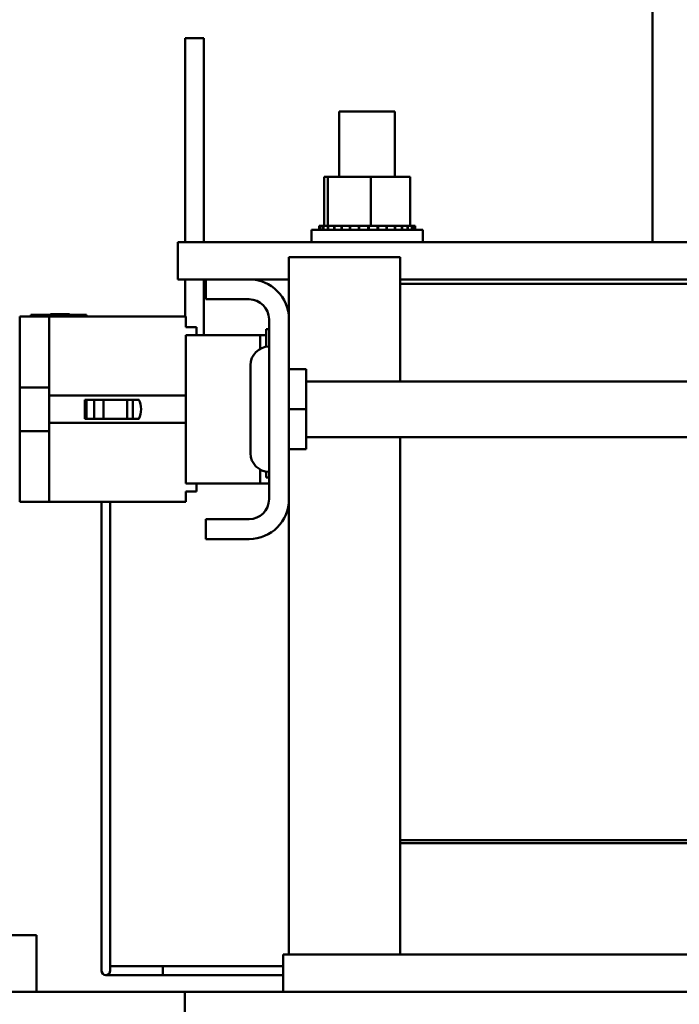
# Model space of a CAD drawing. Units: inches. Extents: x 0.5 to 21.5, y 0.2 to 16.7.
# Drawn here: x 15.8 to 16.5, y 6.9 to 8 of the extents above; entities that cross this region are included whole.
import ezdxf

# ---------------------------------------------------------------- set-up
doc = ezdxf.new("R2010")
doc.units = ezdxf.units.IN
doc.header["$MEASUREMENT"] = 0
doc.layers.add('Dimension (ANSI)', color=7, linetype='Continuous', lineweight=25)
doc.layers.add('Visible (ANSI)', color=7, linetype='Continuous', lineweight=50)
doc.styles.add('Note Text (ANSI)', font='tahoma.ttf')
doc.dimstyles.new('Default (ANSI)', dxfattribs={"dimtxt": 0.12, "dimasz": 0.098425, "dimexe": 0.125, "dimexo": 0.0625, "dimgap": 0.031496, "dimtad": 0, "dimtih": 1, "dimtoh": 1, "dimrnd": 1e-08, "dimzin": 0, "dimdsep": 46, "dimtxsty": 'Note Text (ANSI)', "dimcen": 0.09, "dimdle": 0.393701, "dimclrd": 256, "dimclre": 256, "dimclrt": 256, "dimadec": 0, "dimazin": 1, "dimtfac": 1, "dimtofl": 0, "dimtmove": 0, "dimatfit": 3, "dimfxl": 1, "dimtolj": 1, "dimtzin": 4, "dimlwd": -1, "dimlwe": -1, "dimarcsym": 0})

# ---------------------------------------------------------------- blocks, each defined once
blk = doc.blocks.new('*D36')
at = {"layer": 'Defpoints', "color": 0, "transparency": 16777216}
for p in [(15.2055, 14.1365), (18.0639, 13.5066), (15.2055, 5.7627)]:
    blk.add_point(p, dxfattribs=at)
at = {"layer": 'Dimension (ANSI)', "transparency": 16777216}
for p, q in [((15.2055, 5.8252), (15.2055, 14.2615)), ((18.0639, 13.5691), (18.0639, 14.2615)), ((15.304, 14.1365), (16.3875, 14.1365)), ((17.9654, 14.1365), (16.9038, 14.1365))]:
    blk.add_line(p, q, dxfattribs=at)
for points in [[(15.304, 14.1529), (15.304, 14.1201), (15.2055, 14.1365)], [(17.9654, 14.1529), (17.9654, 14.1201), (18.0639, 14.1365)]]:
    blk.add_solid(points, dxfattribs=at)
at = {"layer": 'Dimension (ANSI)', "transparency": 16777216, "insert": (16.419, 14.199), "char_height": 0.12, "attachment_point": 1, "style": 'Note Text (ANSI)'}
blk.add_mtext('\\A1; \\fTahoma|b0|i0;\\H0.1200;17.25', dxfattribs=at)

msp = doc.modelspace()

# ---------------------------------------------------------------- linework, layer by layer
at = {"layer": 'Visible (ANSI)'}
for p, q in [((16.4805, 8.6361), (16.4805, 7.7502)), ((15.9559, 7.9377), (15.9559, 7.9793)), ((15.9767, 7.9793), (15.9559, 7.9793)), ((15.9767, 7.9377), (15.9767, 7.9793)), ((15.9559, 7.9377), (15.9559, 7.7502)), ((15.9767, 7.9377), (15.9767, 7.7502)), ((16.1289, 7.897), (16.1914, 7.897)), ((16.1289, 7.897), (16.1289, 7.8235)), ((16.1914, 7.897), (16.1914, 7.8235)), ((16.1119, 7.8235), (16.1119, 7.7687)), ((16.1161, 7.8235), (16.1119, 7.8235)), ((16.1161, 7.8235), (16.1161, 7.7687)), ((16.1643, 7.8235), (16.1161, 7.8235)), ((16.1643, 7.8235), (16.1643, 7.7687)), ((16.2083, 7.8235), (16.1643, 7.8235)), ((16.2083, 7.8235), (16.2083, 7.7687)), ((16.0976, 7.7643), (16.2226, 7.7643)), ((16.0976, 7.7502), (16.0976, 7.7643)), ((16.1063, 7.7687), (16.1063, 7.7687)), ((16.1076, 7.7687), (16.1063, 7.7687)), ((16.1063, 7.7687), (16.1063, 7.7643)), ((16.1063, 7.7687), (16.1063, 7.7643)), ((16.1076, 7.7687), (16.1077, 7.7687)), ((16.1076, 7.7687), (16.1076, 7.7643)), ((16.1109, 7.7687), (16.1077, 7.7687)), ((16.1077, 7.7687), (16.1077, 7.7643)), ((16.1109, 7.7687), (16.1111, 7.7687)), ((16.1109, 7.7687), (16.1109, 7.7643)), ((16.1155, 7.7687), (16.1111, 7.7687)), ((16.1111, 7.7687), (16.1111, 7.7643)), ((16.1155, 7.7687), (16.1161, 7.7687)), ((16.1161, 7.7687), (16.1164, 7.7687)), ((16.1161, 7.7687), (16.1161, 7.7643)), ((16.1173, 7.7687), (16.1164, 7.7687)), ((16.1164, 7.7687), (16.1164, 7.7643)), ((16.1173, 7.7687), (16.123, 7.7687)), ((16.123, 7.7687), (16.123, 7.7643)), ((16.123, 7.7687), (16.1234, 7.7687)), ((16.1234, 7.7687), (16.1234, 7.7643)), ((16.1313, 7.7687), (16.1234, 7.7687)), ((16.1313, 7.7687), (16.1313, 7.7643)), ((16.1313, 7.7687), (16.1317, 7.7687)), ((16.1317, 7.7687), (16.1317, 7.7643)), ((16.1407, 7.7687), (16.1317, 7.7687)), ((16.1407, 7.7687), (16.1412, 7.7687)), ((16.1407, 7.7687), (16.1407, 7.7643)), ((16.1412, 7.7687), (16.1412, 7.7643)), ((16.1509, 7.7687), (16.1412, 7.7687)), ((16.1509, 7.7687), (16.1509, 7.7643)), ((16.1509, 7.7687), (16.1514, 7.7687)), ((16.1514, 7.7687), (16.1514, 7.7643)), ((16.1551, 7.7687), (16.1514, 7.7687)), ((16.1551, 7.7687), (16.161, 7.7687)), ((16.1614, 7.7687), (16.161, 7.7687)), ((16.1614, 7.7687), (16.1619, 7.7687)), ((16.1614, 7.7687), (16.1614, 7.7643)), ((16.1621, 7.7687), (16.1619, 7.7687)), ((16.1619, 7.7687), (16.1619, 7.7643)), ((16.1621, 7.7687), (16.1643, 7.7687)), ((16.1643, 7.7687), (16.1699, 7.7687)), ((16.1719, 7.7687), (16.1699, 7.7687)), ((16.1719, 7.7687), (16.1724, 7.7687)), ((16.1719, 7.7687), (16.1719, 7.7643)), ((16.1819, 7.7687), (16.1724, 7.7687)), ((16.1724, 7.7687), (16.1724, 7.7643)), ((16.1819, 7.7687), (16.1824, 7.7687)), ((16.1819, 7.7687), (16.1819, 7.7643)), ((16.1911, 7.7687), (16.1824, 7.7687)), ((16.1824, 7.7687), (16.1824, 7.7643)), ((16.1911, 7.7687), (16.1915, 7.7687)), ((16.1911, 7.7687), (16.1911, 7.7643)), ((16.1991, 7.7687), (16.1915, 7.7687)), ((16.1915, 7.7687), (16.1915, 7.7643)), ((16.1991, 7.7687), (16.1995, 7.7687)), ((16.1991, 7.7687), (16.1991, 7.7643)), ((16.2056, 7.7687), (16.1995, 7.7687)), ((16.1995, 7.7687), (16.1995, 7.7643)), ((16.2056, 7.7687), (16.2059, 7.7687)), ((16.2056, 7.7687), (16.2056, 7.7643)), ((16.2059, 7.7687), (16.2059, 7.7643)), ((16.2059, 7.7687), (16.2083, 7.7687)), ((16.2104, 7.7687), (16.2083, 7.7687)), ((16.2104, 7.7687), (16.2106, 7.7687)), ((16.2104, 7.7687), (16.2104, 7.7643)), ((16.2132, 7.7687), (16.2106, 7.7687)), ((16.2106, 7.7687), (16.2106, 7.7643)), ((16.2132, 7.7687), (16.2133, 7.7687)), ((16.2132, 7.7687), (16.2132, 7.7643)), ((16.214, 7.7687), (16.2133, 7.7687)), ((16.2133, 7.7687), (16.2133, 7.7643)), ((16.214, 7.7687), (16.214, 7.7643)), ((16.2226, 7.7502), (16.2226, 7.7643)), ((15.9476, 7.7085), (15.9476, 7.7502)), ((17.2514, 7.7502), (15.9476, 7.7502)), ((16.1974, 7.7335), (16.0724, 7.7335)), ((16.0724, 7.7335), (16.0724, 7.6638)), ((16.1974, 7.7035), (16.1974, 7.7335)), ((15.9476, 7.7085), (15.979, 7.7085)), ((15.9559, 7.7085), (15.9559, 7.6668)), ((15.9767, 7.7085), (15.9767, 7.646)), ((15.979, 7.7085), (16.0277, 7.7085)), ((15.979, 7.6862), (15.979, 7.7085)), ((16.0277, 7.7085), (16.0724, 7.7085)), ((17.0307, 7.7085), (16.1974, 7.7085)), ((16.1974, 7.7035), (17.0307, 7.7035)), ((16.1974, 7.5939), (16.1974, 7.7035)), ((16.0277, 7.6862), (15.979, 7.6862)), ((15.7827, 7.6668), (15.77, 7.6668)), ((15.77, 7.6668), (15.77, 7.6585)), ((15.7827, 7.6685), (15.8452, 7.6685)), ((15.7827, 7.6685), (15.7827, 7.6668)), ((15.8452, 7.6668), (15.7827, 7.6668)), ((15.803, 7.6668), (15.803, 7.5781)), ((15.8045, 7.6693), (15.8045, 7.6685)), ((15.8045, 7.6693), (15.8048, 7.6693)), ((15.8048, 7.6693), (15.8073, 7.6693)), ((15.8048, 7.6693), (15.8048, 7.6685)), ((15.8073, 7.6693), (15.8127, 7.6693)), ((15.8073, 7.6693), (15.8073, 7.6685)), ((15.8127, 7.6693), (15.8162, 7.6693)), ((15.8162, 7.6693), (15.8204, 7.6693)), ((15.8204, 7.6693), (15.8261, 7.6693)), ((15.8261, 7.6693), (15.8261, 7.6685)), ((15.8452, 7.6685), (15.8452, 7.6668)), ((15.9567, 7.6668), (15.8452, 7.6668)), ((15.9567, 7.655), (15.9567, 7.6668)), ((16.05, 7.4615), (16.05, 7.6638)), ((16.0724, 7.6638), (16.0724, 7.4615)), ((15.77, 7.5872), (15.77, 7.6585)), ((15.9684, 7.655), (15.9567, 7.655)), ((15.9684, 7.655), (15.9684, 7.646)), ((16.0467, 7.6376), (16.0467, 7.6526)), ((16.05, 7.6526), (16.0467, 7.6526)), ((15.9767, 7.646), (15.9567, 7.646)), ((15.9567, 7.4793), (15.9567, 7.646)), ((15.9767, 7.646), (16.03, 7.646)), ((16.03, 7.646), (16.04, 7.646)), ((16.04, 7.646), (16.0467, 7.646)), ((16.04, 7.6305), (16.04, 7.646)), ((16.0467, 7.6376), (16.0467, 7.6327)), ((16.0292, 7.6122), (16.0292, 7.5132)), ((16.0724, 7.6075), (16.0917, 7.6075)), ((16.0917, 7.5627), (16.0917, 7.6075)), ((15.77, 7.5382), (15.77, 7.5872)), ((15.803, 7.5872), (15.77, 7.5872)), ((16.0917, 7.5939), (17.1557, 7.5939)), ((15.803, 7.5781), (15.803, 7.5472)), ((15.803, 7.5781), (15.9567, 7.5781)), ((15.8433, 7.5734), (15.904, 7.5734)), ((15.8433, 7.552), (15.8433, 7.5734)), ((15.845, 7.5734), (15.845, 7.552)), ((15.8535, 7.5734), (15.8535, 7.552)), ((15.8642, 7.5734), (15.8642, 7.552)), ((15.8906, 7.5734), (15.8906, 7.552)), ((15.8969, 7.5734), (15.8969, 7.552)), ((16.0724, 7.5627), (16.0917, 7.5627)), ((16.0917, 7.5179), (16.0917, 7.5627)), ((15.803, 7.5472), (15.803, 7.4585)), ((15.9567, 7.5472), (15.803, 7.5472)), ((15.904, 7.552), (15.8433, 7.552)), ((15.77, 7.4668), (15.77, 7.5382)), ((15.77, 7.5382), (15.803, 7.5382)), ((16.0917, 7.5314), (17.1557, 7.5314)), ((16.1974, 7.0785), (16.1974, 7.5314)), ((16.0724, 7.5179), (16.0917, 7.5179)), ((16.04, 7.4793), (16.04, 7.4949)), ((16.0467, 7.486), (16.0467, 7.4926)), ((15.9567, 7.4793), (15.9767, 7.4793)), ((15.9684, 7.4793), (15.9684, 7.4703)), ((16.03, 7.4793), (15.9767, 7.4793)), ((16.03, 7.4793), (16.04, 7.4793)), ((16.04, 7.4793), (16.05, 7.4793)), ((16.05, 7.486), (16.0467, 7.486)), ((15.77, 7.4668), (15.77, 7.4585)), ((15.9567, 7.4585), (15.9567, 7.4703)), ((15.9567, 7.4703), (15.9684, 7.4703)), ((15.803, 7.4585), (15.77, 7.4585)), ((15.9567, 7.4585), (15.803, 7.4585)), ((15.8618, 6.9372), (15.8618, 7.4585)), ((15.8718, 6.9372), (15.8718, 7.4585)), ((16.0724, 7.4615), (16.0724, 6.9502)), ((15.979, 7.4168), (15.979, 7.4392)), ((15.979, 7.4392), (16.0277, 7.4392)), ((16.0277, 7.4168), (15.979, 7.4168)), ((17.0307, 7.0785), (16.1974, 7.0785)), ((17.0307, 7.0785), (16.1974, 7.0785)), ((16.1974, 7.0752), (16.1974, 7.0785)), ((16.1974, 7.0752), (16.1974, 6.9502)), ((17.0307, 7.0752), (16.1974, 7.0752)), ((16.1974, 7.0752), (17.0307, 7.0752)), ((15.4555, 6.9718), (15.7889, 6.9718)), ((15.7889, 6.9085), (15.7889, 6.9718)), ((16.0657, 6.9085), (16.0657, 6.9502)), ((16.0657, 6.9502), (16.067, 6.9502)), ((16.1887, 6.9502), (16.067, 6.9502)), ((16.1887, 6.9502), (16.1941, 6.9502)), ((17.0355, 6.9502), (16.1941, 6.9502)), ((15.8618, 6.9372), (15.8618, 6.9322)), ((15.8718, 6.9322), (15.8718, 6.9372)), ((15.9309, 6.9372), (15.8718, 6.9372)), ((15.9309, 6.9272), (15.9309, 6.9372)), ((16.0657, 6.9372), (15.9309, 6.9372)), ((15.9309, 6.9272), (15.9309, 6.9372)), ((15.8668, 6.9272), (15.8718, 6.9272)), ((15.9309, 6.9272), (15.8718, 6.9272)), ((15.9309, 6.9272), (15.9309, 6.9272)), ((16.0657, 6.9272), (15.9309, 6.9272)), ((16.0657, 6.9272), (15.9309, 6.9272)), ((15.7889, 6.9085), (15.7264, 6.9085)), ((15.7889, 6.9085), (15.9555, 6.9085)), ((15.9555, 6.9085), (15.9777, 6.9085)), ((15.9555, 6.9085), (15.9555, 6.0649)), ((16.0994, 6.9085), (15.9777, 6.9085)), ((16.0994, 6.9085), (16.1941, 6.9085)), ((17.0355, 6.9085), (16.1941, 6.9085))]:
    msp.add_line(p, q, dxfattribs=at)
for centre, radius, start, end in [((16.0277, 7.6638), 0.0447, 0, 90), ((16.0277, 7.6638), 0.0223, 0, 90), ((16.05, 7.6122), 0.0208, 90, 180), ((16.05, 7.5132), 0.0208, 180, 270), ((16.0277, 7.4615), 0.0447, 270, 0), ((16.0277, 7.4615), 0.0223, 270, 0), ((15.8668, 6.9322), 0.005, 180, 0)]:
    msp.add_arc(centre, radius, start, end, dxfattribs=at)
msp.add_ellipse((15.8976, 7.5627), major_axis=(0, -0.0155), ratio=0.567164, start_param=0.808961, end_param=2.332632, dxfattribs=at)

# ---------------------------------------------------------------- dimensions: what is measured, and where the dimension line sits
at = {"layer": 'Dimension (ANSI)'}
dim = msp.add_linear_dim(base=(15.2055, 14.1365), p1=(18.0639, 13.5066), p2=(15.2055, 5.7627), text=' \\fTahoma|b0|i0;\\H0.1200;17.25', dimstyle='Default (ANSI)', override={"dimgap": 0.031496, "dimtih": 0, "dimtoh": 0, "dimdec": 2, "dimlfac": 6, "dimtol": 0, "dimlim": 0, "dimtp": 0, "dimtm": 0, "dimtdec": 2, "dimatfit": 1}, dxfattribs=at)
dim.commit()
dim.dimension.update_dxf_attribs({"geometry": '*D36', "text_midpoint": (16.6457, 14.1365), "dimtype": 160})

doc.saveas('drawing.dxf')
